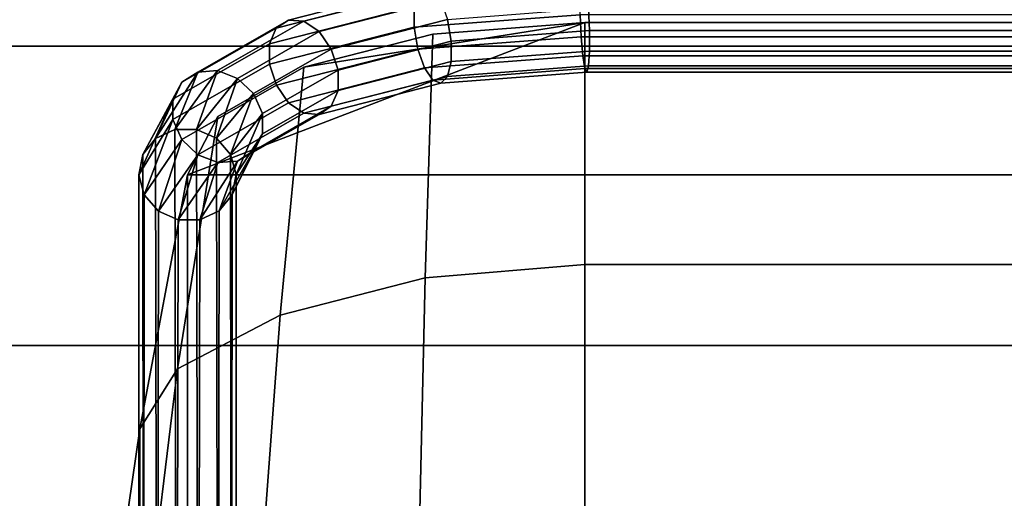
# Model space of a CAD drawing. Units: inches. Extents: x -16.1 to 16.1, y -16 to 15.8.
# Drawn here: x -13.1 to -10.7, y 13 to 14.2 of the extents above; entities that cross this region are included whole.
import ezdxf

# ---------------------------------------------------------------- set-up
doc = ezdxf.new("R2010")
doc.units = ezdxf.units.IN
doc.header["$MEASUREMENT"] = 0
doc.layers.add('Knoll Studio Chair', color=2, linetype='Continuous')

msp = doc.modelspace()

# ---------------------------------------------------------------- linework, layer by layer
at = {"layer": 'Knoll Studio Chair'}
for points in [[(-15.75, 15.75, 6.75), (15.75, 15.75, 6.75), (16, -15.75, 7), (-16, -15.75, 7)], [(14.4268, 14.1768, 24.25), (15.1804, 14.9304, 24.1712), (-15.1804, 14.9304, 24.1712), (-14.4268, 14.1768, 24.25)], [(-12.1394, 14.3132, 28.3775), (-12.1227, 14.3299, 28.3271), (-12.4647, 14.2424, 28.1159), (-12.4955, 14.2221, 28.1576)], [(-12.1227, 14.3299, 28.3271), (-12.102, 14.3221, 28.2761), (-12.4264, 14.2392, 28.0758), (-12.4647, 14.2424, 28.1159)], [(-12.102, 14.3221, 28.2761), (-12.0812, 14.2915, 28.2345), (-12.388, 14.2131, 28.0451), (-12.4264, 14.2392, 28.0758)], [(-12.1394, 14.3132, 28.3775), (-12.4955, 14.2221, 28.1576), (-12.5125, 14.1823, 28.1925), (-12.1486, 14.2754, 28.4172)], [(-11.731, 14.2558, 28.5152), (-11.731, 14.3072, 28.494), (-12.1486, 14.2754, 28.4172), (-12.1486, 14.224, 28.4385)], [(-12.1486, 14.2754, 28.4172), (-12.5125, 14.1823, 28.1925), (-12.5125, 14.1309, 28.2138), (-12.1486, 14.224, 28.4385)], [(-12.0812, 14.2915, 28.2345), (-12.0646, 14.2441, 28.2106), (-12.3573, 14.1692, 28.0299), (-12.388, 14.2131, 28.0451)], [(-12.0646, 14.2441, 28.2106), (-11.7098, 14.2711, 28.2758), (-11.7075, 14.2157, 28.2731), (-12.0553, 14.1892, 28.2092)], [(11.7713, 14.2711, 28.2758), (11.769, 14.2157, 28.2731), (-11.7075, 14.2157, 28.2731), (-11.7098, 14.2711, 28.2758)], [(-11.7287, 14.2004, 28.5125), (-11.731, 14.2558, 28.5152), (-12.1486, 14.224, 28.4385), (-12.1393, 14.1692, 28.4371)], [(11.7925, 14.2558, 28.5152), (-11.731, 14.2558, 28.5152), (-11.7287, 14.2004, 28.5125), (11.7902, 14.2004, 28.5125)], [(-12.5125, 14.1823, 28.1925), (-12.4955, 14.2221, 28.1576), (-12.7335, 14.0858, 27.8286), (-12.7557, 14.0431, 27.8563)], [(-12.4955, 14.2221, 28.1576), (-12.4647, 14.2424, 28.1159), (-12.6933, 14.1115, 27.7999), (-12.7335, 14.0858, 27.8286)], [(-11.7193, 14.2358, 28.3942), (11.7807, 14.2358, 28.3942), (12.7807, 13.8531, 27.4703), (-12.7193, 13.8531, 27.4703)], [(-11.7193, 14.2358, 28.3942), (-12.7193, 13.8531, 27.4703), (-12.6431, 13.9995, 27.8238), (-12.4264, 14.1237, 28.1236)], [(-12.4647, 14.2424, 28.1159), (-12.4264, 14.2392, 28.0758), (-12.6432, 14.115, 27.776), (-12.6933, 14.1115, 27.7999)], [(-12.4264, 14.2392, 28.0758), (-12.388, 14.2131, 28.0451), (-12.5931, 14.0956, 27.7616), (-12.6432, 14.115, 27.776)], [(-12.1486, 14.224, 28.4385), (-12.5125, 14.1309, 28.2138), (-12.4954, 14.0781, 28.2172), (-12.1393, 14.1692, 28.4371)], [(-11.7193, 14.2358, 28.3942), (-12.4264, 14.1237, 28.1236), (-12.1019, 14.2066, 28.3238), (-11.7193, 14.2358, 28.3942)], [(-12.0646, 14.2441, 28.2106), (-12.0553, 14.1892, 28.2092), (-12.3402, 14.1164, 28.0333), (-12.3573, 14.1692, 28.0299)], [(-12.1019, 14.2066, 28.3238), (-12.1206, 13.5932, 28.5927), (-11.7193, 13.6271, 28.6811), (-11.7193, 14.2358, 28.3942)], [(11.7807, 13.6271, 28.6811), (11.7807, 14.2358, 28.3942), (-11.7193, 14.2358, 28.3942), (-11.7193, 13.6271, 28.6811)], [(-12.388, 14.2131, 28.0451), (-12.3573, 14.1692, 28.0299), (-12.5529, 14.0572, 27.7595), (-12.5931, 14.0956, 27.7616)], [(-12.4264, 14.1237, 28.1236), (-12.4862, 13.4996, 28.3527), (-12.1206, 13.5932, 28.5927), (-12.1019, 14.2066, 28.3238)], [(-11.7245, 14.152, 28.4864), (-11.7287, 14.2004, 28.5125), (-12.1393, 14.1692, 28.4371), (-12.1227, 14.1217, 28.4132)], [(-12.0553, 14.1892, 28.2092), (-11.7075, 14.2157, 28.2731), (-11.7075, 14.1643, 28.2944), (-12.0553, 14.1378, 28.2305)], [(-11.7245, 14.152, 28.4864), (11.786, 14.152, 28.4864), (11.7902, 14.2004, 28.5125), (-11.7287, 14.2004, 28.5125)], [(-11.7075, 14.2157, 28.2731), (11.769, 14.2157, 28.2731), (11.769, 14.1643, 28.2944), (-11.7075, 14.1643, 28.2944)], [(13.6732, 13.4232, 24.1712), (14.4268, 14.1768, 24.25), (-14.4268, 14.1768, 24.25), (-13.6732, 13.4232, 24.1712)], [(-12.5125, 14.1309, 28.2138), (-12.5125, 14.1823, 28.1925), (-12.7557, 14.0431, 27.8563), (-12.7557, 13.9917, 27.8776)], [(-12.3402, 14.1164, 28.0333), (-12.0553, 14.1892, 28.2092), (-12.0553, 14.1378, 28.2305), (-12.3402, 14.065, 28.0546)], [(-12.5529, 14.0572, 27.7595), (-12.3573, 14.1692, 28.0299), (-12.3402, 14.1164, 28.0333), (-12.5306, 14.0074, 27.7701)], [(-12.4647, 14.0343, 28.2021), (-12.1227, 14.1217, 28.4132), (-12.1393, 14.1692, 28.4371), (-12.4954, 14.0781, 28.2172)], [(-11.7193, 14.1202, 28.442), (-11.7245, 14.152, 28.4864), (-12.1227, 14.1217, 28.4132), (-12.1019, 14.0911, 28.3716)], [(-12.0645, 14.1001, 28.2702), (-12.0553, 14.1378, 28.2305), (-11.7075, 14.1643, 28.2944), (-11.7098, 14.1271, 28.3354)], [(-11.7193, 14.1202, 28.442), (11.7807, 14.1202, 28.442), (11.786, 14.152, 28.4864), (-11.7245, 14.152, 28.4864)], [(-11.7098, 14.1271, 28.3354), (-11.7075, 14.1643, 28.2944), (11.769, 14.1643, 28.2944), (11.7713, 14.1271, 28.3354)], [(-12.4954, 14.0781, 28.2172), (-12.5125, 14.1309, 28.2138), (-12.7557, 13.9917, 27.8776), (-12.7334, 13.9418, 27.8882)], [(-12.6431, 13.9995, 27.8238), (-12.7441, 13.3648, 28.0133), (-12.4862, 13.4996, 28.3527), (-12.4264, 14.1237, 28.1236)], [(-12.3402, 14.065, 28.0546), (-12.0553, 14.1378, 28.2305), (-12.0645, 14.1001, 28.2702), (-12.3572, 14.0252, 28.0895)], [(-12.0812, 14.0834, 28.3206), (-12.0645, 14.1001, 28.2702), (-11.7098, 14.1271, 28.3354), (-11.714, 14.1113, 28.3881)], [(-11.7098, 14.1271, 28.3354), (11.7713, 14.1271, 28.3354), (11.7755, 14.1113, 28.3881), (-11.714, 14.1113, 28.3881)], [(-12.7992, 13.9443, 27.4438), (-12.7335, 14.0858, 27.8286), (-12.6933, 14.1115, 27.7999)], [(-12.6933, 14.1115, 27.7999), (-12.7509, 13.9669, 27.4301), (-12.7992, 13.9443, 27.4438)], [(-12.7509, 13.9669, 27.4301), (-12.6933, 14.1115, 27.7999), (-12.6432, 14.115, 27.776)], [(-12.6432, 14.115, 27.776), (-12.6964, 13.9671, 27.4243), (-12.7509, 13.9669, 27.4301)], [(-12.6964, 13.9671, 27.4243), (-12.6432, 14.115, 27.776), (-12.5931, 14.0956, 27.7616)], [(-12.5306, 14.0074, 27.7701), (-12.3402, 14.1164, 28.0333), (-12.3402, 14.065, 28.0546), (-12.5305, 13.956, 27.7914)], [(-12.4263, 14.0082, 28.1714), (-12.1019, 14.0911, 28.3716), (-12.1227, 14.1217, 28.4132), (-12.4647, 14.0343, 28.2021)], [(-12.3572, 14.0252, 28.0895), (-12.0645, 14.1001, 28.2702), (-12.0812, 14.0834, 28.3206), (-12.388, 14.0049, 28.1312)], [(-12.1019, 14.0911, 28.3716), (-12.0812, 14.0834, 28.3206), (-11.714, 14.1113, 28.3881), (-11.7193, 14.1202, 28.442)], [(-11.714, 14.1113, 28.3881), (11.7755, 14.1113, 28.3881), (11.7807, 14.1202, 28.442), (-11.7193, 14.1202, 28.442)], [(-12.8316, 13.9035, 27.4628), (-12.7557, 14.0431, 27.8563), (-12.7335, 14.0858, 27.8286)], [(-12.7335, 14.0858, 27.8286), (-12.7992, 13.9443, 27.4438), (-12.8316, 13.9035, 27.4628)], [(-12.6932, 13.9034, 27.8861), (-12.4647, 14.0343, 28.2021), (-12.4954, 14.0781, 28.2172), (-12.7334, 13.9418, 27.8882)], [(-12.5931, 14.0956, 27.7616), (-12.6464, 13.9446, 27.4276), (-12.6964, 13.9671, 27.4243)], [(-12.6464, 13.9446, 27.4276), (-12.5931, 14.0956, 27.7616), (-12.5529, 14.0572, 27.7595)], [(-12.388, 14.0049, 28.1312), (-12.0812, 14.0834, 28.3206), (-12.1019, 14.0911, 28.3716), (-12.4263, 14.0082, 28.1714)], [(-12.5529, 14.0572, 27.7595), (-12.6108, 13.904, 27.4394), (-12.6464, 13.9446, 27.4276)], [(-12.6108, 13.904, 27.4394), (-12.5529, 14.0572, 27.7595), (-12.5306, 14.0074, 27.7701)], [(-12.5305, 13.956, 27.7914), (-12.3402, 14.065, 28.0546), (-12.3572, 14.0252, 28.0895), (-12.5528, 13.9132, 27.8191)], [(-12.8418, 13.8528, 27.4833), (-12.7557, 13.9917, 27.8776), (-12.7557, 14.0431, 27.8563)], [(-12.7557, 14.0431, 27.8563), (-12.8316, 13.9035, 27.4628), (-12.8418, 13.8528, 27.4833)], [(-12.6431, 13.884, 27.8717), (-12.4263, 14.0082, 28.1714), (-12.4647, 14.0343, 28.2021), (-12.6932, 13.9034, 27.8861)], [(-12.5528, 13.9132, 27.8191), (-12.3572, 14.0252, 28.0895), (-12.388, 14.0049, 28.1312), (-12.593, 13.8875, 27.8477)], [(-12.7193, 13.8531, 27.4703), (-12.8389, 13.2135, 27.6417), (-12.7441, 13.3648, 28.0133), (-12.6431, 13.9995, 27.8238)], [(-12.593, 13.8875, 27.8477), (-12.388, 14.0049, 28.1312), (-12.4263, 14.0082, 28.1714), (-12.6431, 13.884, 27.8717)], [(-12.5306, 14.0074, 27.7701), (-12.5967, 13.8533, 27.4573), (-12.6108, 13.904, 27.4394)], [(-12.5967, 13.8533, 27.4573), (-12.5306, 14.0074, 27.7701), (-12.5305, 13.956, 27.7914)], [(-12.7557, 13.9917, 27.8776), (-12.8418, 13.8528, 27.4833), (-12.8277, 13.8021, 27.5012)], [(-12.8277, 13.8021, 27.5012), (-12.7334, 13.9418, 27.8882), (-12.7557, 13.9917, 27.8776)], [(-12.7992, 13.9443, 27.4438), (-12.7509, 13.9669, 27.4301), (-12.7422, 9.8065, 14.4239), (-12.7921, 9.7841, 14.4272)], [(-12.7509, 13.9669, 27.4301), (-12.6964, 13.9671, 27.4243), (-12.6876, 9.8064, 14.4297), (-12.7422, 9.8065, 14.4239)], [(-12.6964, 13.9671, 27.4243), (-12.6464, 13.9446, 27.4276), (-12.6394, 9.7837, 14.4435), (-12.6876, 9.8064, 14.4297)], [(-12.6069, 13.8026, 27.4777), (-12.5305, 13.956, 27.7914), (-12.5528, 13.9132, 27.8191)], [(-12.6069, 13.8026, 27.4777), (-12.5967, 13.8533, 27.4573), (-12.5305, 13.956, 27.7914)], [(-12.8316, 13.9035, 27.4628), (-12.7992, 13.9443, 27.4438), (-12.7921, 9.7841, 14.4272), (-12.8277, 9.7435, 14.439)], [(-12.8277, 13.8021, 27.5012), (-12.7921, 13.7615, 27.513), (-12.7334, 13.9418, 27.8882)], [(-12.7921, 13.7615, 27.513), (-12.6932, 13.9034, 27.8861), (-12.7334, 13.9418, 27.8882)], [(-12.6464, 13.9446, 27.4276), (-12.6108, 13.904, 27.4394), (-12.6069, 9.743, 14.4625), (-12.6394, 9.7837, 14.4435)], [(-12.8418, 13.8528, 27.4833), (-12.8316, 13.9035, 27.4628), (-12.8277, 9.7435, 14.439), (-12.8418, 9.6928, 14.4569)], [(-12.7421, 13.7391, 27.5163), (-12.6932, 13.9034, 27.8861), (-12.7921, 13.7615, 27.513)], [(-12.6431, 13.884, 27.8717), (-12.6932, 13.9034, 27.8861), (-12.7421, 13.7391, 27.5163)], [(-12.6393, 13.7619, 27.4967), (-12.5528, 13.9132, 27.8191), (-12.593, 13.8875, 27.8477)], [(-12.6393, 13.7619, 27.4967), (-12.6069, 13.8026, 27.4777), (-12.5528, 13.9132, 27.8191)], [(-12.6108, 13.904, 27.4394), (-12.5967, 13.8533, 27.4573), (-12.5967, 9.6922, 14.483), (-12.6069, 9.743, 14.4625)], [(-12.6431, 13.884, 27.8717), (-12.7421, 13.7391, 27.5163), (-12.6876, 13.7392, 27.5105)], [(-12.6876, 13.7392, 27.5105), (-12.6393, 13.7619, 27.4967), (-12.593, 13.8875, 27.8477)], [(-12.6431, 13.884, 27.8717), (-12.6876, 13.7392, 27.5105), (-12.593, 13.8875, 27.8477)], [(-12.8277, 13.8021, 27.5012), (-12.8418, 13.8528, 27.4833), (-12.8418, 9.6928, 14.4569), (-12.8316, 9.6421, 14.4774)], [(-12.7193, 13.8531, 27.4703), (-12.7193, 9.6925, 14.4699), (-12.8389, 9.0529, 14.6413), (-12.8389, 13.2135, 27.6417)], [(12.7807, 9.6925, 14.4699), (-12.7193, 9.6925, 14.4699), (-12.7193, 13.8531, 27.4703), (12.7807, 13.8531, 27.4703)], [(-12.5967, 13.8533, 27.4573), (-12.6069, 13.8026, 27.4777), (-12.6108, 9.6416, 14.5009), (-12.5967, 9.6922, 14.483)], [(-12.7921, 13.7615, 27.513), (-12.8277, 13.8021, 27.5012), (-12.8316, 9.6421, 14.4774), (-12.7991, 9.6013, 14.4964)], [(-12.6069, 13.8026, 27.4777), (-12.6393, 13.7619, 27.4967), (-12.6464, 9.601, 14.5126), (-12.6108, 9.6416, 14.5009)], [(-12.7421, 13.7391, 27.5163), (-12.7921, 13.7615, 27.513), (-12.7991, 9.6013, 14.4964), (-12.7509, 9.5787, 14.5101)], [(-12.6393, 13.7619, 27.4967), (-12.6876, 13.7392, 27.5105), (-12.6964, 9.5785, 14.5159), (-12.6464, 9.601, 14.5126)], [(-12.7509, 9.5787, 14.5101), (-12.6964, 9.5785, 14.5159), (-12.6876, 13.7392, 27.5105), (-12.7421, 13.7391, 27.5163)], [(-12.1206, 13.5932, 28.5927), (-12.1351, 12.9698, 28.8408), (-11.7193, 13.0075, 28.9432), (-11.7193, 13.6271, 28.6811)], [(11.7807, 13.0075, 28.9432), (11.7807, 13.6271, 28.6811), (-11.7193, 13.6271, 28.6811), (-11.7193, 13.0075, 28.9432)], [(-12.4862, 13.4996, 28.3527), (-12.5326, 12.8679, 28.57), (-12.1351, 12.9698, 28.8408), (-12.1206, 13.5932, 28.5927)], [(-12.7441, 13.3648, 28.0133), (-12.8224, 12.7249, 28.1997), (-12.5326, 12.8679, 28.57), (-12.4862, 13.4996, 28.3527)], [(-12.9268, 12.6768, 24), (-13.6732, 13.4232, 24.1712), (-13.7397, -14.75, 24.1871), (-13, -14.75, 24)], [(12.9268, 12.6768, 24), (13.6732, 13.4232, 24.1712), (-13.6732, 13.4232, 24.1712), (-12.9268, 12.6768, 24)], [(-12.8389, 13.2135, 27.6417), (-12.9317, 12.5699, 27.8141), (-12.8224, 12.7249, 28.1997), (-12.7441, 13.3648, 28.0133)], [(-12.8389, 13.2135, 27.6417), (-12.8389, 9.0529, 14.6413), (-12.9317, 8.4093, 14.8138), (-12.9317, 12.5699, 27.8141)]]:
    msp.add_3dface(points, dxfattribs=at)

doc.saveas('drawing.dxf')
